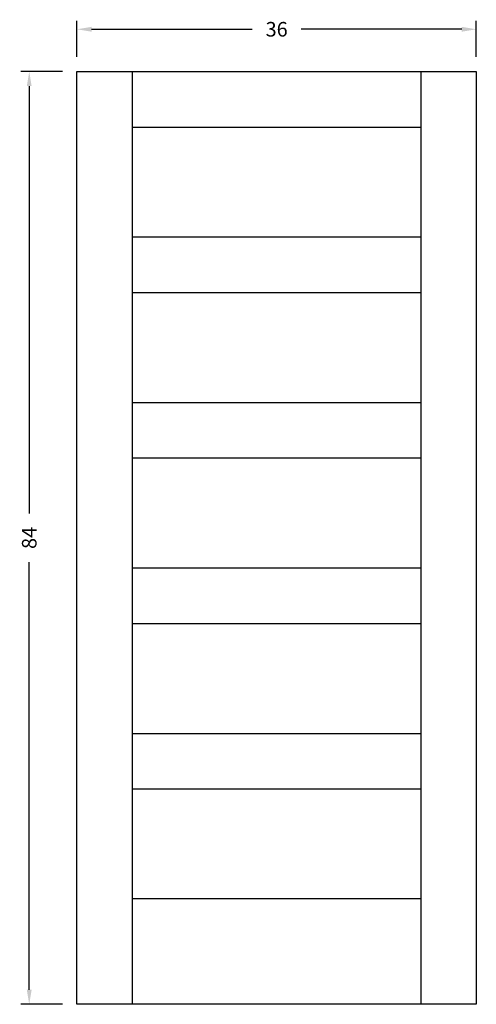
# Model space of a CAD drawing. Extents: x -8.7 to 32.4, y -1 to 87.7.
import ezdxf

# ---------------------------------------------------------------- set-up
doc = ezdxf.new("R2010")
doc.units = 0
doc.header["$MEASUREMENT"] = 0
doc.layers.get('0').update_dxf_attribs({"linetype": 'CONTINUOUS'})
doc.layers.get('Defpoints').update_dxf_attribs({"linetype": 'CONTINUOUS'})
doc.styles.add('ROMAND', font='ROMAND')
doc.styles.add('TNR', font='times.ttf')
doc.dimstyles.new('1 INCH (12)', dxfattribs={"dimscale": 12, "dimtxt": 0.109375, "dimasz": 0.109375, "dimexe": 0.0625, "dimexo": 0.109375, "dimgap": 0.109375, "dimtad": 0, "dimdec": 4, "dimzin": 0, "dimdsep": 46, "dimlunit": 5, "dimtxsty": 'ROMAND', "dimcen": 0.109375, "dimadec": 0, "dimazin": 0, "dimtfac": 0.109375, "dimtdec": 4, "dimtofl": 0, "dimtmove": 1, "dimatfit": 3, "dimfxl": 0, "dimfrac": 2, "dimtolj": 1, "dimtzin": 0, "dimarcsym": 0})

# ---------------------------------------------------------------- blocks, each defined once
blk = doc.blocks.new('*D0')
at = {"color": 0, "lineweight": -2}
for p, q in [((-3.582, 84.309), (-3.582, 87.552)), ((32.418, 84.309), (32.418, 87.552)), ((-2.27, 86.802), (12.213, 86.802)), ((31.105, 86.802), (16.623, 86.802))]:
    blk.add_line(p, q, dxfattribs=at)
at = {"color": 0}
for points in [[(-2.27, 87.021), (-2.27, 86.583), (-3.582, 86.802)], [(31.105, 87.021), (31.105, 86.583), (32.418, 86.802)]]:
    blk.add_solid(points, dxfattribs=at)
at = {"layer": 'Defpoints', "color": 0}
for p in [(32.418, 86.802), (-3.582, 82.996), (32.418, 82.996)]:
    blk.add_point(p, dxfattribs=at)
at = {"color": 0, "insert": (14.418, 86.802), "char_height": 1.3125, "attachment_point": 5, "style": 'TNR'}
blk.add_mtext('\\A1;36', dxfattribs=at)
blk = doc.blocks.new('*D1')
at = {"color": 0, "lineweight": -2}
for p, q in [((-4.895, 82.996), (-8.638, 82.996)), ((-7.888, 81.684), (-7.888, 43.185)), ((-7.888, 0.309), (-7.888, 38.807)), ((-4.895, -1.004), (-8.638, -1.004))]:
    blk.add_line(p, q, dxfattribs=at)
at = {"color": 0}
for points in [[(-8.107, 81.684), (-7.67, 81.684), (-7.888, 82.996)], [(-8.107, 0.309), (-7.67, 0.309), (-7.888, -1.004)]]:
    blk.add_solid(points, dxfattribs=at)
at = {"layer": 'Defpoints', "color": 0}
for p in [(-3.582, 82.996), (-7.888, -1.004), (-3.582, -1.004)]:
    blk.add_point(p, dxfattribs=at)
at = {"color": 0, "insert": (-7.888, 40.996), "char_height": 1.3125, "attachment_point": 5, "rotation": 90, "style": 'TNR'}
blk.add_mtext('\\A1;84', dxfattribs=at)

msp = doc.modelspace()

# ---------------------------------------------------------------- linework, layer by layer
for p, q in [((-3.58212, 82.99617), (32.41788, 82.99617)), ((-3.58212, -1.00379), (-3.58212, 82.99617)), ((1.41788, -1.00379), (1.41788, 82.99617)), ((27.41788, 82.99617), (27.41788, -1.00379)), ((32.41788, 82.99617), (32.41788, -1.00379)), ((1.41788, 77.99617), (27.41788, 77.99617)), ((1.41788, 68.09618), (27.41788, 68.09618)), ((1.41788, 63.09618), (27.41788, 63.09618)), ((1.41788, 53.19619), (27.41788, 53.19619)), ((1.41788, 48.19619), (27.41788, 48.19619)), ((1.41788, 38.2962), (27.41788, 38.2962)), ((1.41788, 33.2962), (27.41788, 33.2962)), ((1.41788, 23.39621), (27.41788, 23.39621)), ((1.41788, 18.39621), (27.41788, 18.39621)), ((27.41788, 8.49621), (1.41788, 8.49621)), ((32.41788, -1.00379), (-3.58212, -1.00379))]:
    msp.add_line(p, q)

# ---------------------------------------------------------------- dimensions: what is measured, and where the dimension line sits
dim = msp.add_linear_dim(base=(32.41788, 86.80202), p1=(-3.58212, 82.99617), p2=(32.41788, 82.99617), dimstyle='1 INCH (12)', override={"dimtxsty": 'TNR'})
dim.commit()
dim.dimension.update_dxf_attribs({"geometry": '*D0', "text_midpoint": (14.41788, 86.80202)})
dim = msp.add_linear_dim(base=(-7.88845, -1.00381), p1=(-3.58212, 82.99617), p2=(-3.58212, -1.00381), angle=90, dimstyle='1 INCH (12)', override={"dimtxsty": 'TNR'})
dim.commit()
dim.dimension.update_dxf_attribs({"geometry": '*D1', "text_midpoint": (-7.88845, 40.99618)})

doc.saveas('drawing.dxf')
